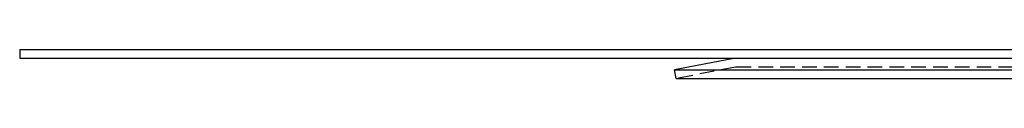
# Model space of a CAD drawing. Extents: x -800 to 252, y -450 to 401.
# Drawn here: x -800 to -631, y 246 to 252 of the extents above; entities that cross this region are included whole.
import ezdxf

# ---------------------------------------------------------------- set-up
doc = ezdxf.new("R2010")
doc.units = 0
doc.header["$LTSCALE"] = 10
doc.linetypes.add('VERDECKT', pattern=[0.375, 0.25, -0.125])
doc.layers.get('0').update_dxf_attribs({"linetype": 'CONTINUOUS'})
doc.layers.add('STEMPEL', color=3, linetype='CONTINUOUS')

# ---------------------------------------------------------------- blocks, each defined once
blk = doc.blocks.new('A$C35B1DAF2')
at = {"color": 3, "linetype": 'CONTINUOUS', "extrusion": (2e-16, 1, -2e-16)}
for p, q in [((-250, 251.5), (-250, 250)), ((-250, 251.5), (250, 251.5)), ((-250, 250), (250, 250)), ((-127.31, 249.95), (-137.5, 247.97)), ((-137.5, 247.97), (0, 247.97)), ((-137.21, 246.5), (-137.5, 247.97)), ((-137.21, 246.5), (0, 246.5))]:
    blk.add_line(p, q, dxfattribs=at)
at = {"color": 1, "linetype": 'VERDECKT', "extrusion": (2e-16, 1, -2e-16)}
for p, q in [((-127.02, 248.48), (-137.21, 246.5)), ((-126.83, 248.5), (0, 248.5))]:
    blk.add_line(p, q, dxfattribs=at)
at = {"color": 3, "linetype": 'CONTINUOUS', "extrusion": (0, -2e-16, -1)}
blk.add_arc((126.83, 247.5), 2.5, 79, 90, dxfattribs=at)
at = {"color": 1, "linetype": 'VERDECKT', "extrusion": (0, -2e-16, -1)}
blk.add_arc((126.83, 247.5), 1, 79, 90, dxfattribs=at)

msp = doc.modelspace()

# ---------------------------------------------------------------- block references
at = {"layer": 'STEMPEL'}
msp.add_blockref('A$C35B1DAF2', (-550, 0), dxfattribs=at)

doc.saveas('drawing.dxf')
